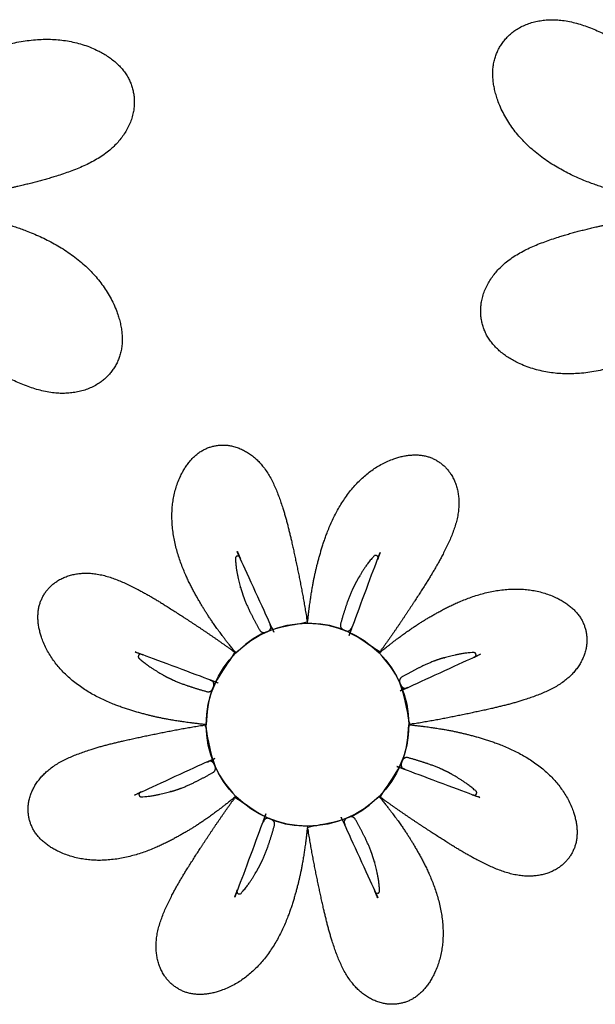
# Model space of a CAD drawing. Units: millimetres. Extents: x 494 to 1345, y 408 to 1245.
# Drawn here: x 590 to 664, y 506 to 632 of the extents above; entities that cross this region are included whole.
import ezdxf

# ---------------------------------------------------------------- set-up
doc = ezdxf.new("R2010")
doc.units = ezdxf.units.MM

msp = doc.modelspace()

# ---------------------------------------------------------------- linework, layer by layer
at = {"color": 2}
msp.add_circle((627.0613860174745, 541.7693469185544), 13.05093521533318, dxfattribs=at)
for points, weights, knots in [([(677.6339967017626, 608.436013585222), (677.6339967017626, 612.7614698077354), (679.2892771355394, 616.7576702804896), (682.3478365622033, 619.8162297071552), (678.9709362586677, 622.2684355560467), (673.6209100152093, 625.8297256295386), (666.0774320505169, 630.5664670994945), (659.232392343031, 633.0698982879412), (653.6171980205409, 631.6931854191341), (649.9355705666309, 626.6040456653644), (652.381007250156, 618.261431116161), (660.1983821655482, 612.2858888559401), (667.6537842317103, 610.0923993565438), (671.31670174043, 609.2705253383106), (674.9409936006768, 608.7330003524615), (677.6339967017626, 608.4360135852216)], [1, 0.9492530216742116, 0.9492530216742116, 1, 1, 1, 1, 1, 1, 1, 1, 1, 1, 1, 1, 1], [0, 0, 0, 0, 0.7853981633972876, 0.7853981633972876, 0.7853981633972876, 9.805938426382115, 17.15312555845428, 22.38897939528048, 26.87828026798476, 30.37850011300346, 37.0482473276805, 44.48555425787274, 52.08050245827175, 56.807162399813, 59.06095743033947, 59.06095743033947, 59.06095743033947, 59.06095743033947]), ([(571.774935472743, 619.8162297071566), (574.8334948994076, 616.7576702804917), (576.4887753331845, 612.7614698077377), (576.488775333185, 608.4360135852237), (580.610575821823, 609.0898713046287), (586.911828018837, 610.354698780165), (595.5952544555352, 612.3393611885972), (602.2056216197743, 615.4093420136675), (605.2026805976072, 620.3533670020608), (604.207419105773, 626.5552359708194), (596.579114923323, 630.7251704295039), (586.826049656102, 629.4227980692212), (580.0032529991624, 625.7020640112503), (576.8320264982455, 623.6931428934815), (573.8891775843149, 621.5104691046528), (571.774935472743, 619.8162297071569)], [1, 0.9492530216742116, 0.9492530216742116, 1, 1, 1, 1, 1, 1, 1, 1, 1, 1, 1, 1, 1], [0, 0, 0, 0, 0.7853981633972876, 0.7853981633972876, 0.7853981633972876, 9.805938426382115, 17.15312555845428, 22.38897939528048, 26.87828026798476, 30.37850011300346, 37.0482473276805, 44.48555425787274, 52.08050245827175, 56.807162399813, 59.06095743033947, 59.06095743033947, 59.06095743033947, 59.06095743033947]), ([(576.4887753331853, 608.4360135852214), (576.4887753331853, 604.1105573627077), (574.8334948994095, 600.1143568899538), (571.7749354727446, 597.0557974632883), (575.1518357762804, 594.6035916143964), (580.5018620197388, 591.0423015409041), (588.045339984431, 586.3055600709484), (594.8903796919171, 583.8021288825018), (600.5055740144073, 585.1788417513094), (604.1872014683171, 590.2679815050785), (601.741764784792, 598.6105960542817), (593.9243898693998, 604.586138314503), (586.4689878032377, 606.7796278138991), (582.806070294518, 607.6015018321323), (579.1817784342713, 608.1390268179817), (576.4887753331853, 608.4360135852214)], [1, 0.9492530216742116, 0.9492530216742116, 1, 1, 1, 1, 1, 1, 1, 1, 1, 1, 1, 1, 1], [0, 0, 0, 0, 0.7853981633972876, 0.7853981633972876, 0.7853981633972876, 9.805938426382115, 17.15312555845428, 22.38897939528048, 26.87828026798476, 30.37850011300346, 37.0482473276805, 44.48555425787274, 52.08050245827175, 56.807162399813, 59.06095743033947, 59.06095743033947, 59.06095743033947, 59.06095743033947]), ([(682.3478365622052, 597.0557974632866), (679.2892771355404, 600.1143568899513), (677.6339967017636, 604.1105573627054), (677.6339967017632, 608.4360135852191), (673.5121962131252, 607.7821558658142), (667.2109440161111, 606.5173283902778), (658.5275175794129, 604.5326659818461), (651.9171504151739, 601.462685156776), (648.920091437341, 596.5186601683823), (649.915352929175, 590.3167911996234), (657.5436571116251, 586.1468567409393), (667.2967223788462, 587.4492291012217), (674.1195190357857, 591.1699631591925), (677.2907455367025, 593.1788842769618), (680.2335944506332, 595.36155806579), (682.3478365622052, 597.0557974632866)], [1, 0.9492530216742116, 0.9492530216742116, 1, 1, 1, 1, 1, 1, 1, 1, 1, 1, 1, 1, 1], [0, 0, 0, 0, 0.7853981633972876, 0.7853981633972876, 0.7853981633972876, 9.805938426382115, 17.15312555845428, 22.38897939528048, 26.87828026798476, 30.37850011300346, 37.0482473276805, 44.48555425787274, 52.08050245827175, 56.807162399813, 59.06095743033947, 59.06095743033947, 59.06095743033947, 59.06095743033947]), ([(617.8329812258862, 550.9977517101421), (620.3132174679725, 553.4779879522285), (623.5538022860266, 554.8202821338872), (627.0613860174749, 554.8202821338872), (626.5311620176714, 558.1627180746251), (625.5054925742522, 563.272507321584), (623.8960971213526, 570.314040916133), (621.4065990790834, 575.6744965840211), (617.3974077417867, 578.1048610986633), (612.368209992389, 577.2977871536945), (608.986741422125, 571.111869582821), (610.0428566312992, 563.2029482336727), (613.0600611941035, 557.6702299894577), (614.689128434172, 555.0986301601835), (616.4590945785301, 552.7122254797051), (617.8329812258859, 550.9977517101426)], [1, 0.9492530216741911, 0.9492530216741911, 1, 1, 1, 1, 1, 1, 1, 1, 1, 1, 1, 1, 1], [0, 0, 0, 0, 0.7853981633974741, 0.7853981633974741, 0.7853981633974741, 9.805938426382284, 17.15312555845446, 22.38897939528067, 26.87828026798491, 30.37850011300361, 37.04824732768066, 44.48555425787293, 52.08050245827189, 56.80716239981319, 59.06095743033964, 59.06095743033964, 59.06095743033964, 59.06095743033964]), ([(627.061386017474, 554.8202821338872), (630.5689697489217, 554.8202821338872), (633.8095545669761, 553.4779879522289), (636.2897908090627, 550.9977517101426), (638.2783249426315, 553.7361358153285), (641.1662337508926, 558.0745602609848), (645.0073354671949, 564.1916908539996), (647.0374090727694, 569.7424463544525), (645.921009920151, 574.2958999651876), (641.7941426282175, 577.2813923383087), (635.028979009589, 575.2983474324858), (630.1833133178563, 568.9591092885108), (628.4045765355633, 562.9134008930458), (627.7381053502467, 559.9430807228063), (627.3022174811715, 557.0040827274389), (627.0613860174742, 554.8202821338876)], [1, 0.9492530216741911, 0.9492530216741911, 1, 1, 1, 1, 1, 1, 1, 1, 1, 1, 1, 1, 1], [0, 0, 0, 0, 0.7853981633974741, 0.7853981633974741, 0.7853981633974741, 9.805938426382284, 17.15312555845446, 22.38897939528067, 26.87828026798491, 30.37850011300361, 37.04824732768066, 44.48555425787293, 52.08050245827189, 56.80716239981319, 59.06095743033964, 59.06095743033964, 59.06095743033964, 59.06095743033964]), ([(614.010450802142, 541.7693469185537), (614.0104508021419, 545.2769306500016), (615.3527449838001, 548.5175154680558), (617.8329812258867, 550.9977517101426), (615.0945971207004, 552.9862858437112), (610.7561726750444, 555.8741946519726), (604.6390420820296, 559.715296368275), (599.0882865815767, 561.7453699738494), (594.5348329708415, 560.628970821231), (591.5493405977206, 556.5021035292974), (593.5323855035433, 549.7369399106686), (599.8716236475186, 544.8912742189362), (605.9173320429835, 543.1125374366432), (608.8876522132229, 542.4460662513266), (611.8266502085905, 542.0101783822514), (614.0104508021416, 541.769346918554)], [1, 0.9492530216741911, 0.9492530216741911, 1, 1, 1, 1, 1, 1, 1, 1, 1, 1, 1, 1, 1], [0, 0, 0, 0, 0.7853981633974741, 0.7853981633974741, 0.7853981633974741, 9.805938426382284, 17.15312555845446, 22.38897939528067, 26.87828026798491, 30.37850011300361, 37.04824732768066, 44.48555425787293, 52.08050245827189, 56.80716239981319, 59.06095743033964, 59.06095743033964, 59.06095743033964, 59.06095743033964]), ([(636.2897908090622, 550.997751710143), (638.7700270511486, 548.5175154680567), (640.1123212328073, 545.2769306500023), (640.1123212328073, 541.7693469185544), (643.4547571735452, 542.2995709183577), (648.564546420504, 543.3252403617768), (655.6060800150531, 544.9346358146765), (660.9665356829411, 547.4241338569457), (663.3969001975834, 551.4333251942425), (662.5898262526147, 556.4625229436402), (656.4039086817411, 559.8439915139041), (648.4949873325927, 558.78787630473), (642.9622690883778, 555.7706717419256), (640.3906692591036, 554.141604501857), (638.0042645786252, 552.3716383574991), (636.2897908090627, 550.9977517101432)], [1, 0.9492530216741911, 0.9492530216741911, 1, 1, 1, 1, 1, 1, 1, 1, 1, 1, 1, 1, 1], [0, 0, 0, 0, 0.7853981633974741, 0.7853981633974741, 0.7853981633974741, 9.805938426382284, 17.15312555845446, 22.38897939528067, 26.87828026798491, 30.37850011300361, 37.04824732768066, 44.48555425787293, 52.08050245827189, 56.80716239981319, 59.06095743033964, 59.06095743033964, 59.06095743033964, 59.06095743033964]), ([(617.8329812258871, 532.5409421269662), (615.3527449838007, 535.0211783690524), (614.0104508021419, 538.2617631871067), (614.010450802142, 541.7693469185544), (610.668014861404, 541.2391229187514), (605.558225614445, 540.2134534753322), (598.5166920198963, 538.6040580224325), (593.1562363520081, 536.1145599801633), (590.7258718373658, 532.1053686428667), (591.5329457823345, 527.0761708934689), (597.7188633532082, 523.6947023232049), (605.6277847023566, 524.750817532379), (611.1605029465716, 527.7680220951835), (613.7321027758456, 529.397089335252), (616.1185074563241, 531.16705547961), (617.8329812258864, 532.5409421269658)], [1, 0.9492530216741911, 0.9492530216741911, 1, 1, 1, 1, 1, 1, 1, 1, 1, 1, 1, 1, 1], [0, 0, 0, 0, 0.7853981633974741, 0.7853981633974741, 0.7853981633974741, 9.805938426382284, 17.15312555845446, 22.38897939528067, 26.87828026798491, 30.37850011300361, 37.04824732768066, 44.48555425787293, 52.08050245827189, 56.80716239981319, 59.06095743033964, 59.06095743033964, 59.06095743033964, 59.06095743033964]), ([(640.1123212328073, 541.7693469185555), (640.1123212328073, 538.2617631871075), (638.7700270511488, 535.021178369053), (636.2897908090627, 532.5409421269665), (639.0281749142486, 530.5524079933978), (643.3665993599049, 527.6644991851364), (649.4837299529194, 523.8233974688341), (655.0344854533723, 521.7933238632598), (659.5879390641077, 522.9097230158782), (662.5734314372286, 527.0365903078118), (660.590386531406, 533.8017539264405), (654.2511483874307, 538.6474196181729), (648.2054399919657, 540.4261564004659), (645.2351198217264, 541.0926275857825), (642.2961218263587, 541.5285154548578), (640.1123212328077, 541.7693469185551)], [1, 0.9492530216741911, 0.9492530216741911, 1, 1, 1, 1, 1, 1, 1, 1, 1, 1, 1, 1, 1], [0, 0, 0, 0, 0.7853981633974741, 0.7853981633974741, 0.7853981633974741, 9.805938426382284, 17.15312555845446, 22.38897939528067, 26.87828026798491, 30.37850011300361, 37.04824732768066, 44.48555425787293, 52.08050245827189, 56.80716239981319, 59.06095743033964, 59.06095743033964, 59.06095743033964, 59.06095743033964]), ([(627.0613860174753, 528.7184117032219), (623.5538022860273, 528.7184117032219), (620.3132174679731, 530.0607058848802), (617.8329812258864, 532.5409421269665), (615.8444470923178, 529.8025580217806), (612.9565382840567, 525.4641335761243), (609.115436567754, 519.3470029831095), (607.0853629621799, 513.7962474826568), (608.201762114798, 509.2427938719215), (612.3286294067318, 506.2573014988004), (619.0937930253604, 508.2403464046233), (623.9394587170929, 514.5795845485983), (625.718195499386, 520.6252929440633), (626.3846666847026, 523.5956131143028), (626.8205545537778, 526.5346111096703), (627.0613860174749, 528.7184117032214)], [1, 0.9492530216741911, 0.9492530216741911, 1, 1, 1, 1, 1, 1, 1, 1, 1, 1, 1, 1, 1], [0, 0, 0, 0, 0.7853981633974741, 0.7853981633974741, 0.7853981633974741, 9.805938426382284, 17.15312555845446, 22.38897939528067, 26.87828026798491, 30.37850011300361, 37.04824732768066, 44.48555425787293, 52.08050245827189, 56.80716239981319, 59.06095743033964, 59.06095743033964, 59.06095743033964, 59.06095743033964]), ([(636.2897908090631, 532.540942126967), (633.8095545669765, 530.0607058848806), (630.5689697489224, 528.7184117032219), (627.0613860174744, 528.7184117032219), (627.5916100172776, 525.375975762484), (628.6172794606969, 520.266186515525), (630.2266749135965, 513.2246529209762), (632.7161729558655, 507.8641972530879), (636.7253642931623, 505.4338327384458), (641.7545620425601, 506.2409066834145), (645.1360306128242, 512.4268242542881), (644.0799154036499, 520.3357456034365), (641.0627108408455, 525.8684638476515), (639.433643600777, 528.4400636769257), (637.663677456419, 530.826468357404), (636.2897908090631, 532.5409421269665)], [1, 0.9492530216741911, 0.9492530216741911, 1, 1, 1, 1, 1, 1, 1, 1, 1, 1, 1, 1, 1], [0, 0, 0, 0, 0.7853981633974741, 0.7853981633974741, 0.7853981633974741, 9.805938426382284, 17.15312555845446, 22.38897939528067, 26.87828026798491, 30.37850011300361, 37.04824732768066, 44.48555425787293, 52.08050245827189, 56.80716239981319, 59.06095743033964, 59.06095743033964, 59.06095743033964, 59.06095743033964])]:
    msp.add_rational_spline(points, weights, degree=3, knots=knots)
at = {"color": 3}
for points in [[(621.7093097116688, 553.6723796922496), (621.4009624057888, 553.5337344964296), (621.0798426013529, 553.639482416344), (620.9142104535487, 553.9342137227593), (620.4071733159451, 554.8364523276931), (619.3472105385977, 556.8426217092839), (618.4688308191631, 558.9250362069002), (617.8386295446005, 562.0044057883033), (617.7712502865356, 563.1420086702894), (617.7616513343094, 563.3040733179788), (617.8608191823597, 563.4326144702519), (618.0200145946042, 563.4644564336764), (618.1792100068487, 563.4962983971012), (618.3201912655051, 563.4157914121738), (618.373668585793, 563.2625032321685), (619.4129351465319, 560.2835342268725), (620.7183544616391, 557.4112160462826), (622.27914522187, 554.6692708386646), (622.3681630871328, 554.5128872187281), (622.3852974631303, 554.3337603640167), (622.3275403155496, 554.1633369829244), (622.2697831679689, 553.9929136018319), (622.1472740829747, 553.8611124599041), (621.9815202068733, 553.7910719753474), (621.8903351911111, 553.7525410954756), (621.7995944441793, 553.7129752939612), (621.7093097116666, 553.6723796922485)], [(631.693611759177, 553.9705515587832), (631.3775403300854, 554.090549071588), (631.2252494100634, 554.3923901341465), (631.3165363005627, 554.7179162544351), (631.5959859380469, 555.7144246885451), (632.2650550443107, 557.8825075301445), (633.1164362007474, 559.9761051987192), (634.8482597187815, 562.5991679062643), (635.6050221006423, 563.4512189487032), (635.7128316278026, 563.5726034442856), (635.8738462060682, 563.5933735068879), (636.0089300298641, 563.50332101962), (636.1440138536603, 563.4132685323524), (636.1867756227011, 563.2566526933609), (636.1161986869587, 563.1104474059882), (634.7446219349283, 560.2691257888399), (633.6366571217122, 557.3150192756153), (632.8014548023361, 554.272525495094), (632.7538200203865, 554.0990004407961), (632.6392740401866, 553.9602227936779), (632.4779260410273, 553.8805557359512), (632.3165780418676, 553.8008886782245), (632.1367535558861, 553.7943182017553), (631.9700217644992, 553.861997789967), (631.8782987750687, 553.8992298865123), (631.7861581310292, 553.9354160374442), (631.6936117591747, 553.9705515587839)], [(614.8601813772461, 546.4015726602566), (614.740183864441, 546.0855012311653), (614.4383428018832, 545.9332103111434), (614.1128166815942, 546.0244972016425), (613.1163082474842, 546.3039468391268), (610.9482254058848, 546.9730159453904), (608.8546277373102, 547.8243971018275), (606.2315650297651, 549.5562206198615), (605.379513987326, 550.312983001722), (605.2581294917429, 550.4207925288822), (605.2373594291414, 550.581807107148), (605.3274119164093, 550.7168909309439), (605.417464403677, 550.8519747547397), (605.5740802426685, 550.8947365237808), (605.7202855300411, 550.8241595880385), (608.5616071471893, 549.4525828360081), (611.5157136604141, 548.3446180227919), (614.5582074409351, 547.5094157034156), (614.731732495233, 547.4617809214667), (614.8705101423511, 547.3472349412666), (614.9501772000781, 547.1858869421072), (615.029844257805, 547.0245389429476), (615.0364147342738, 546.8447144569662), (614.9687351460622, 546.6779826655791), (614.9315030495167, 546.5862596761486), (614.895316898585, 546.4941190321091), (614.8601813772455, 546.4015726602545)], [(638.9644187911697, 547.1214232243605), (638.8257735953498, 547.4297705302401), (638.9315215152644, 547.7508903346761), (639.2262528216792, 547.9165224824803), (640.1284914266132, 548.4235596200841), (642.1346608082039, 549.4835223974316), (644.2170753058203, 550.3619021168658), (647.2964448872232, 550.9921033914287), (648.4340477692094, 551.0594826494936), (648.5961124168987, 551.0690816017199), (648.7246535691717, 550.9699137536697), (648.7564955325965, 550.8107183414251), (648.7883374960213, 550.6515229291803), (648.7078305110937, 550.5105416705244), (648.5545423310884, 550.4570643502364), (645.5755733257924, 549.4177977894972), (642.7032551452027, 548.1123784743902), (639.9613099375847, 546.5515877141593), (639.804926317648, 546.4625698488964), (639.6257994629365, 546.4454354728991), (639.4553760818443, 546.5031926204794), (639.2849527007515, 546.5609497680601), (639.1531515588241, 546.6834588530542), (639.0831110742675, 546.849212729156), (639.0445801943956, 546.9403977449178), (639.0050143928813, 547.03113849185), (638.9644187911686, 547.1214232243625)], [(615.1583532437796, 536.4172706127487), (615.2969984395997, 536.1089233068687), (615.1912505196851, 535.7878035024333), (614.89651921327, 535.6221713546288), (613.9942806083361, 535.115134217025), (611.9881112267453, 534.0551714396775), (609.9056967291287, 533.176791720243), (606.826327147726, 532.5465904456804), (605.6887242657398, 532.4792111876155), (605.5266596180504, 532.4696122353896), (605.3981184657775, 532.5687800834398), (605.3662765023528, 532.727975495684), (605.3344345389278, 532.8871709079285), (605.4149415238555, 533.0281521665853), (605.5682297038608, 533.0816294868731), (608.5471987091568, 534.120896047612), (611.4195168897465, 535.4263153627189), (614.1614620973646, 536.9871061229499), (614.3178457173012, 537.0761239882129), (614.4969725720125, 537.09325836421), (614.6673959531049, 537.0355012166297), (614.8378193341973, 536.977744069049), (614.9696204761251, 536.8552349840548), (615.0396609606815, 536.689481107953), (615.0781918405536, 536.5982960921914), (615.1177576420679, 536.5075553452591), (615.1583532437808, 536.4172706127466)], [(639.2625906577031, 537.1371211768525), (639.3825881705081, 537.4531926059437), (639.6844292330661, 537.605483525966), (640.009955353355, 537.5141966354666), (641.006463787465, 537.2347469979825), (643.1745466290644, 536.5656778917185), (645.268144297639, 535.7142967352817), (647.8912070051842, 533.9824732172477), (648.743258047623, 533.225710835387), (648.8646425432062, 533.1179013082264), (648.8854126058079, 532.9568867299608), (648.79536011854, 532.8218029061652), (648.7053076312721, 532.6867190823691), (648.5486917922807, 532.6439573133285), (648.4024865049081, 532.7145342490705), (645.5611648877599, 534.0861110011011), (642.6070583745351, 535.1940758143172), (639.5645645940142, 536.0292781336935), (639.3910395397162, 536.0769129156428), (639.252261892598, 536.1914588958426), (639.1725948348712, 536.3528068950018), (639.0929277771443, 536.5141548941612), (639.0863573006752, 536.6939793801432), (639.154036888887, 536.86071117153), (639.1912689854323, 536.9524341609605), (639.2274551363641, 537.044574805), (639.2625906577038, 537.1371211768547)], [(622.4291602757723, 529.568142278326), (622.745231704864, 529.448144765521), (622.8975226248858, 529.1463037029628), (622.8062357343865, 528.820777582674), (622.5267860969024, 527.8242691485639), (621.8577169906386, 525.6561863069647), (621.0063358342015, 523.56258863839), (619.2745123161675, 520.9395259308449), (618.517749934307, 520.087474888406), (618.4099404071467, 519.9660903928229), (618.248925828881, 519.9453203302211), (618.1138420050851, 520.0353728174889), (617.9787581812891, 520.1254253047568), (617.9359964122478, 520.2820411437483), (618.0065733479905, 520.4282464311209), (619.3781501000207, 523.2695680482692), (620.486114913237, 526.2236745614939), (621.3213172326131, 529.2661683420151), (621.3689520145626, 529.439693396313), (621.4834979947627, 529.5784710434313), (621.6448459939219, 529.658138101158), (621.8061939930814, 529.737805158885), (621.9860184790632, 529.7443756353535), (622.15275027045, 529.676696047142), (622.2444732598805, 529.6394639505969), (622.33661390392, 529.603277799665), (622.4291602757745, 529.5681422783251)], [(632.4134623232806, 529.8663141448596), (632.7218096291602, 530.0049593406794), (633.0429294335961, 529.8992114207648), (633.2085615814003, 529.6044801143499), (633.715598719004, 528.702241509416), (634.7755614963517, 526.6960721278253), (635.6539412157858, 524.6136576302086), (636.2841424903486, 521.5342880488059), (636.3515217484136, 520.3966851668197), (636.3611207006397, 520.2346205191304), (636.2619528525897, 520.1060793668578), (636.102757440345, 520.0742374034327), (635.9435620281005, 520.0423954400076), (635.8025807694438, 520.1229024249348), (635.7491034491563, 520.2761906049407), (634.7098368884173, 523.2551596102365), (633.4044175733102, 526.1274777908264), (631.8436268130793, 528.8694229984445), (631.7546089478162, 529.0258066183811), (631.7374745718191, 529.2049334730925), (631.7952317193997, 529.3753568541847), (631.8529888669805, 529.5457802352772), (631.9754979519745, 529.6775813772049), (632.1412518280761, 529.7476218617616), (632.232436843838, 529.7861527416336), (632.32317759077, 529.8257185431479), (632.4134623232826, 529.8663141448607)]]:
    msp.add_rational_spline(points, [0.9999999999999998, 0.8253402075449077, 0.8253402075449077, 0.9999999999999998, 1, 1, 1, 1, 1, 0.8361725867187697, 0.8361725867187697, 1, 0.8361725867187697, 0.8361725867187697, 1, 0.9972470380168184, 0.9972470380168184, 1, 0.9414814928294996, 0.9414814928294996, 0.9999999999999998, 0.9414814928294996, 0.9414814928294996, 0.9999999999999998, 0.9999568529396395, 0.9999568529396395, 1], degree=3, knots=[0, 0, 0, 0, 1.481358698657416, 1.481358698657416, 1.481358698657416, 4.404413255077518, 8.485701753308437, 9.743014904173872, 9.743014904173872, 9.743014904173872, 11.17555831061062, 11.17555831061062, 11.17555831061062, 12.60810171704737, 12.60810171704737, 12.60810171704737, 12.78992114743774, 12.78992114743774, 12.78992114743774, 13.63416211236122, 13.63416211236122, 13.63416211236122, 14.47840307728471, 14.47840307728471, 14.47840307728471, 14.50115764406653, 14.50115764406653, 14.50115764406653, 14.50115764406653], dxfattribs=at)

doc.saveas('drawing.dxf')
